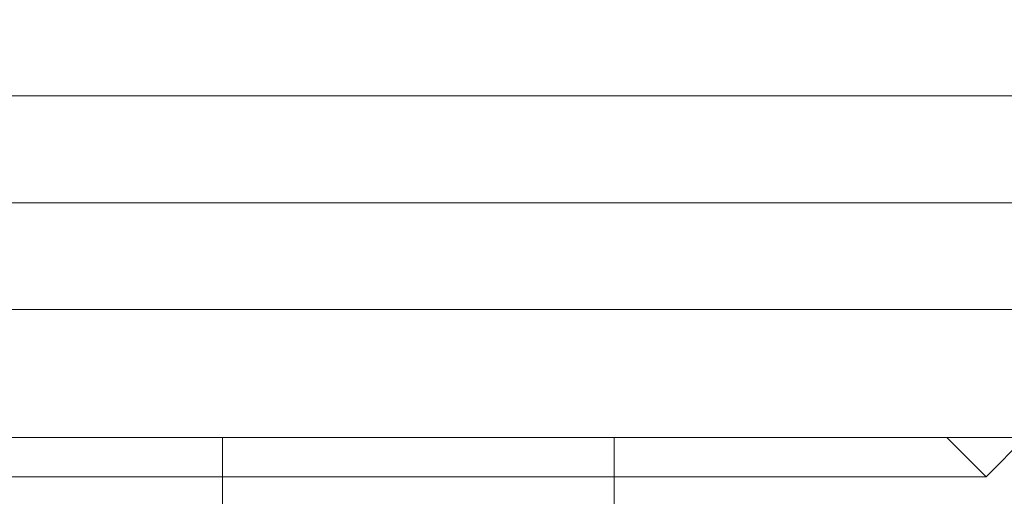
# Model space of a CAD drawing. Units: millimetres. Extents: x -2228 to 3044, y -1980 to 1361.
# Drawn here: x -225 to -199, y 346 to 358 of the extents above; entities that cross this region are included whole.
import ezdxf

# ---------------------------------------------------------------- set-up
doc = ezdxf.new("R2010")
doc.units = ezdxf.units.MM
doc.header["$LTSCALE"] = 700
doc.styles.add('HAGS-DIM', font='txt.shx', dxfattribs={"height": 200})
doc.dimstyles.new('HAGS-DIM2', dxfattribs={"dimtxt": 200, "dimasz": 250, "dimexe": 200, "dimexo": 500, "dimgap": 50, "dimtad": 0, "dimlfac": 0.001, "dimzin": 0, "dimdsep": 46, "dimtxsty": 'HAGS-DIM', "dimblk1": 'CLOSED', "dimblk2": 'CLOSED', "dimsah": 1, "dimcen": 2.5, "dimse1": 1, "dimse2": 1, "dimclrd": 2, "dimclre": 2, "dimclrt": 7, "dimadec": 0, "dimazin": 0, "dimtfac": 1, "dimtix": 1, "dimtmove": 0, "dimatfit": 3, "dimldrblk": 'CLOSED', "dimfxl": 1, "dimtolj": 1, "dimtzin": 0, "dimarcsym": 0})

# ---------------------------------------------------------------- blocks, each defined once
blk = doc.blocks.new('_CLOSED')
at = {"color": 0, "linetype": 'ByBlock'}
for p, q in [((-1, 0.16667), (0, 0)), ((-1, 0.16667), (-1, -0.16667)), ((0, 0), (-1, -0.16667)), ((0, 0), (-1, 0))]:
    blk.add_line(p, q, dxfattribs=at)
blk = doc.blocks.new('*D30')
at = {"color": 2, "lineweight": -2, "transparency": 16777216}
for p, q in [((-2096.322, 1104.436), (-2096.322, 293.199)), ((-2096.322, -1195.564), (-2096.322, -373.468))]:
    blk.add_line(p, q, dxfattribs=at)
at = {"layer": 'Defpoints', "color": 0, "transparency": 16777216}
for p in [(-109.519, 1354.436), (-2096.322, -1445.564), (-109.519, -1445.564)]:
    blk.add_point(p, dxfattribs=at)
at = {"color": 2, "lineweight": -2, "transparency": 16777216, "xscale": 250, "yscale": 250, "zscale": 250}
for p, rotation in [((-2096.322, 1354.436), 90), ((-2096.322, -1445.564), 270)]:
    blk.add_blockref('_CLOSED', p, dxfattribs=dict(at, rotation=rotation))
at = {"color": 7, "transparency": 16777216, "insert": (-2096.322, -40.135), "char_height": 200, "attachment_point": 5, "rotation": 90, "style": 'HAGS-DIM'}
blk.add_mtext('\\A1;2.80', dxfattribs=at)
blk = doc.blocks.new('A$C45CD55C0')
at = {"color": 0, "linetype": 'Continuous', "lineweight": 0}
for p, q in [((-243.696, 356.517), (-194.45, 356.517)), ((-243.696, 356.517), (-194.45, 356.517)), ((-194.28, 353.79), (-241.661, 353.79)), ((-194.28, 353.79), (-241.661, 353.79)), ((-194.45, 351.062), (-243.696, 351.062)), ((-194.45, 351.062), (-243.696, 351.062)), ((-239.762, 347.79), (-197.132, 347.79)), ((-239.762, 347.79), (-197.132, 347.79)), ((-219.415, 345.79), (-219.415, 347.79)), ((-209.415, 345.79), (-209.415, 347.79)), ((-200.915, 347.79), (-199.915, 346.79)), ((-199.915, 346.79), (-198.915, 347.79)), ((-199.915, 346.79), (-228.915, 346.79))]:
    blk.add_line(p, q, dxfattribs=at)

msp = doc.modelspace()

# ---------------------------------------------------------------- block references
msp.add_blockref('A$C45CD55C0', (0, 0))

# ---------------------------------------------------------------- dimensions: what is measured, and where the dimension line sits
dim = msp.add_linear_dim(base=(-2096.322, -1445.564), p1=(-109.519, 1354.436), p2=(-109.519, -1445.564), angle=90, dimstyle='HAGS-DIM2')
dim.commit()
dim.dimension.update_dxf_attribs({"geometry": '*D30', "text_midpoint": (-2096.322, -40.135), "dimtype": 160})

doc.saveas('drawing.dxf')
